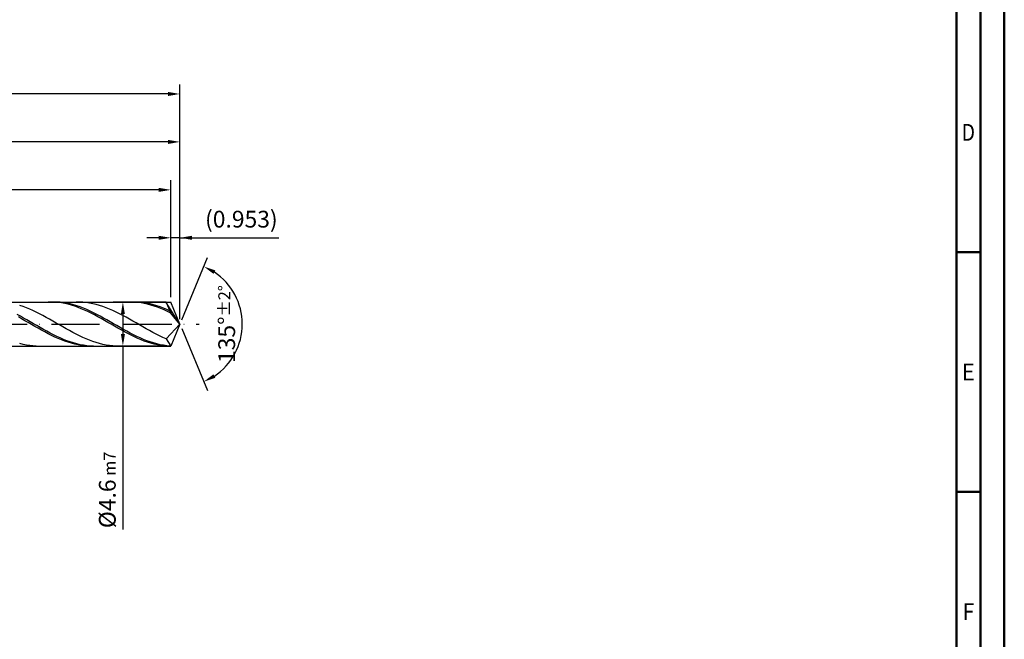
# Model space of a CAD drawing. Units: millimetres. Extents: x -218 to 376, y -196 to 225.
# Drawn here: x 171 to 376, y -66 to 63 of the extents above; entities that cross this region are included whole.
import ezdxf
from ezdxf.enums import TextEntityAlignment as Align

# ---------------------------------------------------------------- set-up
doc = ezdxf.new("R2010")
doc.units = ezdxf.units.MM
doc.linetypes.add('GEN7', pattern=[15, 10, -2.5, 0, -2.5])
doc.layers.get('0').update_dxf_attribs({"linetype": 'CONTINUOUS'})
doc.layers.get('DEFPOINTS').update_dxf_attribs({"linetype": 'CONTINUOUS'})
for name, color, linetype in [('AM_0', 7, 'CONTINUOUS'), ('AM_5', 3, 'CONTINUOUS'), ('AM_7', 4, 'GEN7')]:
    doc.layers.add(name, color=color, linetype=linetype)
doc.layers.add('AM_BOR', color=7, linetype='CONTINUOUS', lineweight=50)
doc.styles.get("Standard").update_dxf_attribs({"font": 'ISOCP.SHX'})
doc.dimstyles.get("Standard").update_dxf_attribs({"dimtxt": 3.5, "dimasz": 2.5, "dimexe": 2, "dimexo": 1, "dimgap": 1.5, "dimtad": 1, "dimdsep": 46, "dimtxsty": 'STANDARD', "dimcen": -2, "dimclrt": 2, "dimazin": 2, "dimtp": 0.1, "dimtm": 0.1, "dimtfac": 1, "dimtmove": 0, "dimatfit": 3, "dimfxl": 1, "dimarcsym": 0})

# ---------------------------------------------------------------- blocks, each defined once
blk = doc.blocks.new('A2')
at = {"layer": 'AM_BOR', "color": 1}
for p, q in [((589, 210), (584, 210)), ((584, 160), (589, 160))]:
    blk.add_line(p, q, dxfattribs=at)
for points in [[(0, 0), (594, 0), (594, 420), (0, 420)], [(10, 410), (10, 10), (584, 10), (584, 410)]]:
    blk.add_lwpolyline(points, close=True, dxfattribs=at)
at = {"layer": 'AM_BOR', "color": 7}
blk.add_lwpolyline([(5, 5), (589, 5), (589, 415), (5, 415)], close=True, dxfattribs=at)
at = {"layer": 'AM_BOR', "color": 2}
for s, width, p in [('D', 0.84375, (586.5, 235)), ('E', 0.964286, (586.5, 185)), ('F', 0.964286, (586.5, 135))]:
    blk.add_text(s, height=3.5, dxfattribs=dict(at, width=width)).set_placement(p, align=Align.MIDDLE_CENTER)
blk = doc.blocks.new('MAPAL_FRAME-Model')
blk.add_blockref('A2', (0, 0))
blk = doc.blocks.new('*D45')
at = {"layer": 'AM_5', "color": 0, "lineweight": -2}
for p, q in [((202.09, 5.6), (202.09, 20)), ((204, 1), (204, 20)), ((199.59, 18), (197.09, 18)), ((204, 18), (202.09, 18)), ((204, 18), (224.61, 18)), ((206.5, 18), (209, 18))]:
    blk.add_line(p, q, dxfattribs=at)
at = {"layer": 'AM_5', "color": 0}
for points in [[(199.59, 17.58), (199.59, 18.42), (202.09, 18)], [(206.5, 18.42), (206.5, 17.58), (204, 18)]]:
    blk.add_solid(points, dxfattribs=at)
at = {"layer": 'DEFPOINTS', "color": 0}
for p in [(202.09, 18), (202.09, 4.6), (204, 0)]:
    blk.add_point(p, dxfattribs=at)
at = {"layer": 'AM_5', "color": 2, "insert": (216.81, 21.43), "char_height": 3.5, "attachment_point": 5}
blk.add_mtext('(0.953)', dxfattribs=at)
blk = doc.blocks.new('*D46')
at = {"layer": 'AM_5', "color": 0, "lineweight": -2}
for p, q in [((204.38, 0.92), (209.74, 13.86)), ((204.38, -0.92), (209.74, -13.86))]:
    blk.add_line(p, q, dxfattribs=at)
blk.add_arc((204, 0), 13, 303.5355, 56.4645, dxfattribs=at)
at = {"layer": 'AM_5', "color": 0}
for points in [[(211.38, 11.2), (210.99, 10.47), (208.97, 12.01)], [(210.99, -10.47), (211.38, -11.2), (208.97, -12.01)]]:
    blk.add_solid(points, dxfattribs=at)
at = {"layer": 'DEFPOINTS', "color": 0}
for p in [(202.09, 4.6), (204, 0), (204, 0), (202.09, -4.6), (216.01, -4.97)]:
    blk.add_point(p, dxfattribs=at)
at = {"layer": 'AM_5', "color": 2, "insert": (213.75, 0), "char_height": 3.5, "attachment_point": 5, "rotation": 90}
blk.add_mtext('135%%d{}{\\H0.71x;\\C3;%%p2%%d}', dxfattribs=at)
blk = doc.blocks.new('*D47')
at = {"layer": 'AM_5', "color": 0, "lineweight": -2}
for p, q in [((76, 5.6), (76, 40)), ((204, 1), (204, 40)), ((201.5, 38), (78.5, 38))]:
    blk.add_line(p, q, dxfattribs=at)
at = {"layer": 'AM_5', "color": 0}
for points in [[(78.5, 38.42), (78.5, 37.58), (76, 38)], [(201.5, 37.58), (201.5, 38.42), (204, 38)]]:
    blk.add_solid(points, dxfattribs=at)
at = {"layer": 'DEFPOINTS', "color": 0}
for p in [(76, 38), (76, 4.6), (204, 0)]:
    blk.add_point(p, dxfattribs=at)
at = {"layer": 'AM_5', "color": 2, "insert": (140, 41.25), "char_height": 3.5, "attachment_point": 5}
blk.add_mtext('64{}{\\H0.71x;\\C3;%%p1}', dxfattribs=at)
blk = doc.blocks.new('*D48')
at = {"layer": 'AM_5', "color": 0, "lineweight": -2}
for p, q in [((201.09, 4.6), (190.09, 4.6)), ((192.09, 2.1), (192.09, -2.1)), ((201.09, -4.6), (190.09, -4.6)), ((192.09, -4.6), (192.09, -42.86))]:
    blk.add_line(p, q, dxfattribs=at)
at = {"layer": 'AM_5', "color": 0}
for points in [[(192.51, 2.1), (191.68, 2.1), (192.09, 4.6)], [(191.68, -2.1), (192.51, -2.1), (192.09, -4.6)]]:
    blk.add_solid(points, dxfattribs=at)
at = {"layer": 'DEFPOINTS', "color": 0}
for p in [(202.09, 4.6), (192.09, -4.6), (202.09, -4.6)]:
    blk.add_point(p, dxfattribs=at)
at = {"layer": 'AM_5', "color": 2, "insert": (188.84, -34.6), "char_height": 3.5, "attachment_point": 5, "rotation": 90}
blk.add_mtext('%%c4.6{}{\\H0.71x;\\C3; m7', dxfattribs=at)
blk = doc.blocks.new('*D49')
at = {"layer": 'AM_5', "color": 0, "lineweight": -2}
for p, q in [((0, 4.4), (0, 50)), ((204, 1), (204, 50)), ((201.5, 48), (2.5, 48))]:
    blk.add_line(p, q, dxfattribs=at)
at = {"layer": 'AM_5', "color": 0}
for points in [[(2.5, 48.42), (2.5, 47.58), (0, 48)], [(201.5, 47.58), (201.5, 48.42), (204, 48)]]:
    blk.add_solid(points, dxfattribs=at)
at = {"layer": 'DEFPOINTS', "color": 0}
for p in [(0, 48), (0, 3.4), (204, 0)]:
    blk.add_point(p, dxfattribs=at)
at = {"layer": 'AM_5', "color": 2, "insert": (102, 48), "char_height": 3.5, "attachment_point": 5}
blk.add_mtext('102{}{\\H0.71x;\\C3%%p1.5}\\P MIN. REGRIND LENGTH 92', dxfattribs=at)
blk = doc.blocks.new('*D50')
at = {"layer": 'AM_5', "color": 0, "lineweight": -2}
for p, q in [((86.09, 5.6), (86.09, 30)), ((202.09, 5.6), (202.09, 30)), ((199.59, 28), (88.59, 28))]:
    blk.add_line(p, q, dxfattribs=at)
at = {"layer": 'AM_5', "color": 0}
for points in [[(88.59, 28.42), (88.59, 27.58), (86.09, 28)], [(199.59, 27.58), (199.59, 28.42), (202.09, 28)]]:
    blk.add_solid(points, dxfattribs=at)
at = {"layer": 'DEFPOINTS', "color": 0}
for p in [(86.09, 28), (86.09, 4.6), (202.09, 4.6)]:
    blk.add_point(p, dxfattribs=at)
at = {"layer": 'AM_5', "color": 2, "insert": (144.09, 31.43), "char_height": 3.5, "attachment_point": 5}
blk.add_mtext('(58)', dxfattribs=at)

msp = doc.modelspace()

# ---------------------------------------------------------------- linework, layer by layer
at = {"layer": 'AM_0'}
for p, q in [((74.2284, 4.6), (202.0946, 4.6)), ((177.194, 4.5994), (176.5023, 4.5886)), ((177.8857, 4.5756), (177.194, 4.5994)), ((178.3375, 4.5885), (177.6424, 4.5994)), ((178.5774, 4.5173), (177.8857, 4.5756)), ((179.0325, 4.5427), (178.3375, 4.5885)), ((179.269, 4.425), (178.5774, 4.5173)), ((179.7276, 4.4623), (179.0325, 4.5427)), ((179.9607, 4.2994), (179.269, 4.425)), ((180.4226, 4.348), (179.7276, 4.4623)), ((180.6524, 4.1413), (179.9607, 4.2994)), ((181.1177, 4.2007), (180.4226, 4.348)), ((181.3441, 3.9521), (180.6524, 4.1413)), ((181.8128, 4.0214), (181.1177, 4.2007)), ((183.0495, 4.5965), (182.3555, 4.5947)), ((183.7435, 4.5633), (183.0495, 4.5965)), ((184.4374, 4.4956), (183.7435, 4.5633)), ((185.1314, 4.3938), (184.4374, 4.4956)), ((185.8254, 4.2587), (185.1314, 4.3938)), ((186.5193, 4.0913), (185.8254, 4.2587)), ((193.7944, 4.5999), (193.1027, 4.5848)), ((194.4861, 4.5804), (193.7944, 4.5999)), ((195.0188, 4.5887), (194.3238, 4.5993)), ((195.1778, 4.5265), (194.4861, 4.5804)), ((195.7139, 4.5432), (195.0188, 4.5887)), ((195.8695, 4.4384), (195.1778, 4.5265)), ((196.4089, 4.4631), (195.7139, 4.5432)), ((196.5611, 4.3169), (195.8695, 4.4384)), ((197.104, 4.3491), (196.4089, 4.4631)), ((197.2528, 4.1628), (196.5611, 4.3169)), ((197.799, 4.202), (197.104, 4.3491)), ((197.9445, 3.9775), (197.2528, 4.1628)), ((198.4941, 4.0229), (197.799, 4.202)), ((199.7047, 4.5971), (199.0108, 4.5938)), ((200.3987, 4.5656), (199.7047, 4.5971)), ((201.0927, 4.4995), (200.3987, 4.5656)), ((204, 0), (201.0927, 4.4995)), ((201.0927, 4.4995), (202.0946, 2.3)), ((204, 0), (202.0946, 4.6)), ((171.252, 3.6539), (170.5581, 3.8831)), ((171.946, 3.3969), (171.252, 3.6539)), ((172.64, 3.1142), (171.946, 3.3969)), ((173.3339, 2.8079), (172.64, 3.1142)), ((174.0279, 2.4803), (173.3339, 2.8079)), ((174.7219, 2.1339), (174.0279, 2.4803)), ((175.4158, 1.7713), (174.7219, 2.1339)), ((182.0358, 3.7331), (181.3441, 3.9521)), ((182.5078, 3.8115), (181.8128, 4.0214)), ((182.7275, 3.4861), (182.0358, 3.7331)), ((183.2029, 3.5726), (182.5078, 3.8115)), ((183.4191, 3.2127), (182.7275, 3.4861)), ((183.8979, 3.3065), (183.2029, 3.5726)), ((184.1108, 2.9152), (183.4191, 3.2127)), ((184.593, 3.0153), (183.8979, 3.3065)), ((184.8025, 2.5957), (184.1108, 2.9152)), ((185.288, 2.7012), (184.593, 3.0153)), ((185.4942, 2.2566), (184.8025, 2.5957)), ((185.9831, 2.3665), (185.288, 2.7012)), ((186.1859, 1.9005), (185.4942, 2.2566)), ((186.6781, 2.0138), (185.9831, 2.3665)), ((187.2133, 3.8929), (186.5193, 4.0913)), ((187.9073, 3.665), (187.2133, 3.8929)), ((188.6012, 3.4093), (187.9073, 3.665)), ((189.2952, 3.1277), (188.6012, 3.4093)), ((189.9892, 2.8224), (189.2952, 3.1277)), ((190.6831, 2.4957), (189.9892, 2.8224)), ((191.3771, 2.1501), (190.6831, 2.4957)), ((192.0711, 1.7882), (191.3771, 2.1501)), ((198.6362, 3.7621), (197.9445, 3.9775)), ((199.1891, 3.8133), (198.4941, 4.0229)), ((199.3279, 3.5184), (198.6362, 3.7621)), ((199.8842, 3.5746), (199.1891, 3.8133)), ((200.0196, 3.2483), (199.3279, 3.5184)), ((200.5793, 3.3088), (199.8842, 3.5746)), ((200.7112, 2.9536), (200.0196, 3.2483)), ((201.2743, 3.0178), (200.5793, 3.3088)), ((201.4029, 2.6367), (200.7112, 2.9536)), ((201.9694, 2.7038), (201.2743, 3.0178)), ((202.0946, 2.3), (201.4029, 2.6367)), ((204, 0), (202.0946, 2.3)), ((170.6919, 1.6428), (169.9968, 2.0109)), ((170.9688, 1.0998), (170.2771, 1.483)), ((171.3869, 1.2622), (170.6919, 1.6428)), ((171.6605, 0.7084), (170.9688, 1.0998)), ((172.082, 0.872), (171.3869, 1.2622)), ((172.3522, 0.3117), (171.6605, 0.7084)), ((172.777, 0.4752), (172.082, 0.872)), ((173.0439, -0.0874), (172.3522, 0.3117)), ((173.4721, 0.0747), (172.777, 0.4752)), ((174.1671, -0.3263), (173.4721, 0.0747)), ((176.1098, 1.3953), (175.4158, 1.7713)), ((176.8038, 1.0087), (176.1098, 1.3953)), ((177.4977, 0.6145), (176.8038, 1.0087)), ((178.1917, 0.2156), (177.4977, 0.6145)), ((178.8857, -0.1849), (178.1917, 0.2156)), ((186.8776, 1.5302), (186.1859, 1.9005)), ((187.3732, 1.6458), (186.6781, 2.0138)), ((187.5693, 1.1483), (186.8776, 1.5302)), ((188.0683, 1.2653), (187.3732, 1.6458)), ((188.2609, 0.7577), (187.5693, 1.1483)), ((188.7633, 0.8752), (188.0683, 1.2653)), ((188.9526, 0.3615), (188.2609, 0.7577)), ((189.4584, 0.4784), (188.7633, 0.8752)), ((189.6443, -0.0375), (188.9526, 0.3615)), ((190.1534, 0.078), (189.4584, 0.4784)), ((190.8485, -0.323), (190.1534, 0.078)), ((192.765, 1.4128), (192.0711, 1.7882)), ((193.459, 1.0266), (192.765, 1.4128)), ((194.153, 0.6326), (193.459, 1.0266)), ((194.8469, 0.2339), (194.153, 0.6326)), ((195.5409, -0.1666), (194.8469, 0.2339)), ((204, 0), (201.0927, -3.078)), ((204, 0), (202.0946, -4.6)), ((173.7356, -0.4859), (173.0439, -0.0874)), ((174.4273, -0.8806), (173.7356, -0.4859)), ((174.8622, -0.7248), (174.1671, -0.3263)), ((175.1189, -1.2688), (174.4273, -0.8806)), ((175.5573, -1.1178), (174.8622, -0.7248)), ((175.8106, -1.6474), (175.1189, -1.2688)), ((176.2523, -1.5023), (175.5573, -1.1178)), ((176.5023, -2.0136), (175.8106, -1.6474)), ((176.9474, -1.8754), (176.2523, -1.5023)), ((177.194, -2.3646), (176.5023, -2.0136)), ((177.6424, -2.2343), (176.9474, -1.8754)), ((179.5797, -0.5841), (178.8857, -0.1849)), ((180.2736, -0.9788), (179.5797, -0.5841)), ((180.9676, -1.3661), (180.2736, -0.9788)), ((181.6616, -1.743), (180.9676, -1.3661)), ((182.3555, -2.1067), (181.6616, -1.743)), ((190.336, -0.4362), (189.6443, -0.0375)), ((191.0277, -0.8316), (190.336, -0.4362)), ((191.5435, -0.7216), (190.8485, -0.323)), ((191.7194, -1.2207), (191.0277, -0.8316)), ((192.2386, -1.1147), (191.5435, -0.7216)), ((192.411, -1.6006), (191.7194, -1.2207)), ((192.9336, -1.4993), (192.2386, -1.1147)), ((193.1027, -1.9685), (192.411, -1.6006)), ((193.6287, -1.8725), (192.9336, -1.4993)), ((193.7944, -2.3216), (193.1027, -1.9685)), ((194.3238, -2.2314), (193.6287, -1.8725)), ((196.2349, -0.5659), (195.5409, -0.1666)), ((196.9289, -0.9609), (196.2349, -0.5659)), ((197.6228, -1.3486), (196.9289, -0.9609)), ((198.3168, -1.726), (197.6228, -1.3486)), ((199.0108, -2.0904), (198.3168, -1.726)), ((171.252, -4.247), (170.5581, -4.0772)), ((177.8857, -2.6978), (177.194, -2.3646)), ((178.3375, -2.5761), (177.6424, -2.2343)), ((178.5774, -3.0107), (177.8857, -2.6978)), ((179.0325, -2.8983), (178.3375, -2.5761)), ((179.269, -3.3009), (178.5774, -3.0107)), ((179.7276, -3.1985), (179.0325, -2.8983)), ((179.9607, -3.5663), (179.269, -3.3009)), ((180.4226, -3.4744), (179.7276, -3.1985)), ((180.6524, -3.8047), (179.9607, -3.5663)), ((181.1177, -3.7239), (180.4226, -3.4744)), ((181.3441, -4.0146), (180.6524, -3.8047)), ((181.8128, -3.945), (181.1177, -3.7239)), ((182.0358, -4.1942), (181.3441, -4.0146)), ((182.5078, -4.1361), (181.8128, -3.945)), ((183.0495, -2.4544), (182.3555, -2.1067)), ((183.7435, -2.7836), (183.0495, -2.4544)), ((184.4374, -3.0916), (183.7435, -2.7836)), ((185.1314, -3.3762), (184.4374, -3.0916)), ((185.8254, -3.6352), (185.1314, -3.3762)), ((186.5193, -3.8666), (185.8254, -3.6352)), ((187.2133, -4.0687), (186.5193, -3.8666)), ((187.9073, -4.24), (187.2133, -4.0687)), ((194.4861, -2.6572), (193.7944, -2.3216)), ((195.0188, -2.5734), (194.3238, -2.2314)), ((195.1778, -2.9727), (194.4861, -2.6572)), ((195.7139, -2.8958), (195.0188, -2.5734)), ((195.8695, -3.2659), (195.1778, -2.9727)), ((196.4089, -3.1962), (195.7139, -2.8958)), ((196.5611, -3.5345), (195.8695, -3.2659)), ((197.104, -3.4723), (196.4089, -3.1962)), ((197.2528, -3.7764), (196.5611, -3.5345)), ((197.799, -3.722), (197.104, -3.4723)), ((197.9445, -3.9899), (197.2528, -3.7764)), ((198.4941, -3.9433), (197.799, -3.722)), ((198.6362, -4.1734), (197.9445, -3.9899)), ((199.1891, -4.1347), (198.4941, -3.9433)), ((199.7047, -2.4389), (199.0108, -2.0904)), ((200.3987, -2.769), (199.7047, -2.4389)), ((201.0927, -3.078), (200.3987, -2.769)), ((201.0927, -3.078), (202.0946, -4.6)), ((171.946, -4.3847), (171.252, -4.247)), ((172.64, -4.489), (171.946, -4.3847)), ((173.3339, -4.5594), (172.64, -4.489)), ((174.0279, -4.5952), (173.3339, -4.5594)), ((182.7275, -4.3422), (182.0358, -4.1942)), ((183.2029, -4.2958), (182.5078, -4.1361)), ((183.4191, -4.4575), (182.7275, -4.3422)), ((183.8979, -4.4228), (183.2029, -4.2958)), ((184.1108, -4.5392), (183.4191, -4.4575)), ((184.593, -4.5161), (183.8979, -4.4228)), ((184.8025, -4.5867), (184.1108, -4.5392)), ((185.288, -4.5751), (184.593, -4.5161)), ((185.9831, -4.5994), (185.288, -4.5751)), ((188.6012, -4.3791), (187.9073, -4.24)), ((189.2952, -4.485), (188.6012, -4.3791)), ((189.9892, -4.5569), (189.2952, -4.485)), ((190.6831, -4.5943), (189.9892, -4.5569)), ((199.3279, -4.3254), (198.6362, -4.1734)), ((199.8842, -4.2946), (199.1891, -4.1347)), ((200.0196, -4.4449), (199.3279, -4.3254)), ((200.5793, -4.4219), (199.8842, -4.2946)), ((200.7112, -4.5308), (200.0196, -4.4449)), ((201.2743, -4.5155), (200.5793, -4.4219)), ((201.4029, -4.5827), (200.7112, -4.5308)), ((201.9694, -4.5748), (201.2743, -4.5155))]:
    msp.add_line(p, q, dxfattribs=at)
at = {"layer": 'AM_0', "extrusion": (0, 0, -1)}
for p in [(204, 0), (74.2284, -4.6)]:
    msp.add_line(p, (202.0946, -4.6), dxfattribs=at)
at = {"layer": 'AM_7'}
msp.add_line((-4, 0), (208, 0), dxfattribs=at)

# ---------------------------------------------------------------- block references
at = {"layer": 'AM_0'}
msp.add_blockref('MAPAL_FRAME-Model', (-218, -195), dxfattribs=at)

# ---------------------------------------------------------------- dimensions: what is measured, and where the dimension line sits
at = {"layer": 'AM_5'}
for base, p1, p2, text, picture, middle in [((0, 48), (204, 0), (0, 3.4), '<>{}{\\H0.71x;\\C3%%p1.5}\\X MIN. REGRIND LENGTH 92', '*D49', (102, 48)), ((76, 38), (204, 0), (76, 4.6), '<>{}{\\H0.71x;\\C3;%%p1}', '*D47', (140, 38)), ((86.0946, 28), (202.0946, 4.6), (86.0946, 4.6), '(58)', '*D50', (144.0946, 28)), ((202.0946, 18), (204, 0), (202.0946, 4.6), '(<>)', '*D45', (216.8073, 18))]:
    dim = msp.add_linear_dim(base=base, p1=p1, p2=p2, text=text, dimstyle='STANDARD', override={"dimdec": 3, "dimlfac": 0.5, "dimtp": 0.01}, dxfattribs=at)
    dim.commit()
    dim.dimension.update_dxf_attribs({"geometry": picture, "text_midpoint": middle, "dimtype": 160})
dim = msp.add_angular_dim_2l(base=(216.0104, -4.9749), line1=((204, 0), (202.0946, 4.6)), line2=((204, 0), (202.0946, -4.6)), text='<>{}{\\H0.71x;\\C3;%%p2%%d}', dimstyle='STANDARD', override={"dimdec": 3, "dimtp": 0.01}, dxfattribs=at)
dim.commit()
dim.dimension.update_dxf_attribs({"geometry": '*D46', "text_midpoint": (213.7464, 0)})
dim = msp.add_linear_dim(base=(192.0946, -4.6), p1=(202.0946, 4.6), p2=(202.0946, -4.6), angle=90, text='%%c<>{}{\\H0.71x;\\C3; m7', dimstyle='STANDARD', override={"dimdec": 3, "dimlfac": 0.5, "dimtp": 0.01}, dxfattribs=at)
dim.commit()
dim.dimension.update_dxf_attribs({"geometry": '*D48', "text_midpoint": (192.0946, -34.6), "dimtype": 160})

doc.saveas('drawing.dxf')
